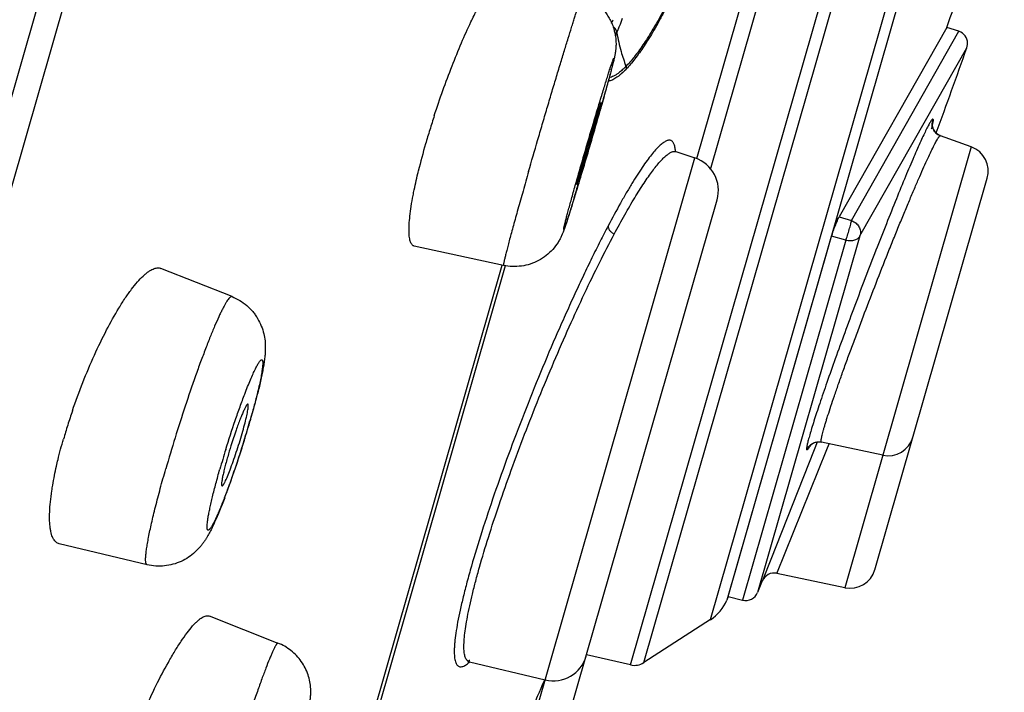
# Model space of a CAD drawing. Units: millimetres. Extents: x 307 to 1203, y -626 to 594.
# Drawn here: x 1166 to 1178, y 514 to 522 of the extents above; entities that cross this region are included whole.
import ezdxf

# ---------------------------------------------------------------- set-up
doc = ezdxf.new("R2010")
doc.units = ezdxf.units.MM
doc.header["$LTSCALE"] = 19.36
for name, color, linetype in [('MSBR-61', 7, 'CONTINUOUS'), ('MSBR-62', 7, 'CONTINUOUS'), ('MSBR-69', 7, 'CONTINUOUS')]:
    doc.layers.add(name, color=color, linetype=linetype)

msp = doc.modelspace()

# ---------------------------------------------------------------- linework, layer by layer
at = {"layer": 'MSBR-61', "color": 7, "linetype": 'Continuous'}
for p, q in [((1154.164, 479.243), (1184.823, 586.164)), ((1185.039, 585.875), (1154.501, 479.375)), ((1170.23, 513.37), (1171.939, 519.332)), ((1170.231, 513.369), (1171.941, 519.332))]:
    msp.add_line(p, q, dxfattribs=at)
at = {"layer": 'MSBR-62', "color": 7, "linetype": 'Continuous'}
for p, q in [((1171.954, 519.328), (1170.915, 519.553)), ((1168.791, 518.964), (1167.963, 519.293)), ((1167.802, 515.837), (1166.778, 516.081)), ((1168.524, 515.239), (1169.326, 514.923))]:
    msp.add_line(p, q, dxfattribs=at)
for centre, radius, start, end in [((1180.968, 517.887), 10.324, 162.013, 162.9793), ((1180.195, 518.121), 9.517, 162.9691, 163.9951), ((1200.066, 512.814), 28.262, 163.3513, 163.7429), ((1178.71, 518.538), 7.975, 163.9301, 166.2895), ((1200.866, 512.576), 29.096, 163.7344, 163.9931), ((1135.177, 531.644), 39.329, 342.9469, 343.2222), ((1160.628, 519.962), 8.725, 344.5441, 345.8167), ((1173.772, 515.297), 7.228, 161.1643, 162.5433), ((1158.804, 520.458), 10.615, 343.994, 344.5859), ((1156.999, 520.972), 12.489, 343.3819, 343.9358), ((1157.648, 520.789), 11.817, 343.3741, 343.9966), ((1173.231, 515.465), 6.662, 162.5287, 163.993), ((1174.188, 515.54), 5.665, 160.7614, 162.7156), ((1156.659, 521.073), 12.844, 342.8503, 343.3853), ((1156.629, 521.092), 12.88, 342.8226, 343.3813), ((1156.354, 521.176), 13.167, 342.2986, 342.8256), ((1180.829, 513.442), 12.675, 162.8453, 163.9331), ((1174.339, 515.488), 5.825, 162.6734, 163.9658), ((1156.55, 521.113), 12.962, 341.7894, 342.2979), ((1157.575, 520.774), 11.882, 340.3315, 341.7996), ((1160.187, 519.847), 9.11, 339.2387, 340.2939)]:
    msp.add_arc(centre, radius, start, end, dxfattribs=at)
for points, knots in [([(1171.575, 522.168), (1171.599, 522.217), (1171.645, 522.311), (1171.714, 522.441), (1171.78, 522.553), (1171.833, 522.633), (1171.873, 522.686), (1171.9, 522.719), (1171.926, 522.745), (1171.95, 522.766), (1171.972, 522.782), (1171.993, 522.791), (1172.012, 522.795), (1172.024, 522.793), (1172.029, 522.791)], [0, 0, 0, 0, 0.206663, 0.392866, 0.556198, 0.694756, 0.75437, 0.807388, 0.853771, 0.893636, 0.927303, 0.955371, 0.978958, 1, 1, 1, 1]), ([(1172.248, 520.423), (1172.282, 520.544), (1172.335, 520.727), (1172.407, 520.972), (1172.461, 521.155), (1172.514, 521.335), (1172.566, 521.509), (1172.616, 521.675), (1172.663, 521.83), (1172.707, 521.972), (1172.741, 522.081), (1172.766, 522.161), (1172.783, 522.214), (1172.799, 522.263), (1172.813, 522.307), (1172.826, 522.346), (1172.837, 522.38), (1172.847, 522.409), (1172.856, 522.433), (1172.862, 522.45), (1172.866, 522.46), (1172.869, 522.466), (1172.871, 522.471), (1172.873, 522.473), (1172.874, 522.475), (1172.874, 522.476), (1172.875, 522.476), (1172.875, 522.476)], [0, 0, 0, 0, 0.176075, 0.266112, 0.355645, 0.44348, 0.528434, 0.609357, 0.685114, 0.754613, 0.816929, 0.845118, 0.871183, 0.895037, 0.916609, 0.935829, 0.952626, 0.966928, 0.978685, 0.987871, 0.991495, 0.99447, 0.996795, 0.998472, 0.999072, 0.999516, 1, 1, 1, 1]), ([(1172.875, 522.476), (1172.914, 522.462), (1172.989, 522.425), (1173.087, 522.348), (1173.154, 522.268), (1173.196, 522.197), (1173.223, 522.141), (1173.243, 522.083), (1173.257, 522.023), (1173.264, 521.972), (1173.266, 521.932), (1173.266, 521.894), (1173.264, 521.852), (1173.259, 521.815), (1173.255, 521.792), (1173.252, 521.778), (1173.25, 521.765), (1173.246, 521.75), (1173.242, 521.73), (1173.234, 521.696), (1173.221, 521.648), (1173.205, 521.584), (1173.185, 521.51), (1173.162, 521.426), (1173.126, 521.298), (1173.098, 521.197), (1173.078, 521.128)], [0, 0, 0, 0, 0.080583, 0.161176, 0.241706, 0.281983, 0.32222, 0.36239, 0.402422, 0.44211, 0.461759, 0.481073, 0.516312, 0.543157, 0.553505, 0.562536, 0.570802, 0.578724, 0.594229, 0.610296, 0.64672, 0.689766, 0.739734, 0.796382, 0.859135, 1, 1, 1, 1]), ([(1171.148, 521.075), (1171.18, 521.173), (1171.246, 521.367), (1171.352, 521.65), (1171.461, 521.917), (1171.537, 522.087), (1171.575, 522.168)], [0, 0, 0, 0, 0.263434, 0.523181, 0.771236, 1, 1, 1, 1]), ([(1172.843, 520.441), (1172.861, 520.505), (1172.899, 520.635), (1172.955, 520.828), (1173.003, 520.989), (1173.04, 521.113), (1173.067, 521.202), (1173.092, 521.287), (1173.117, 521.366), (1173.139, 521.44), (1173.16, 521.507), (1173.179, 521.566), (1173.195, 521.618), (1173.209, 521.661), (1173.22, 521.691), (1173.227, 521.711), (1173.231, 521.723), (1173.234, 521.731), (1173.236, 521.736), (1173.238, 521.739), (1173.239, 521.741), (1173.24, 521.743), (1173.24, 521.744), (1173.241, 521.745), (1173.241, 521.745), (1173.241, 521.745), (1173.242, 521.745), (1173.242, 521.745), (1173.242, 521.744), (1173.242, 521.742), (1173.242, 521.739), (1173.241, 521.737), (1173.241, 521.733), (1173.24, 521.729), (1173.239, 521.724), (1173.237, 521.717), (1173.235, 521.706), (1173.232, 521.691), (1173.227, 521.674), (1173.223, 521.655), (1173.215, 521.625), (1173.204, 521.582), (1173.189, 521.525), (1173.171, 521.461), (1173.151, 521.389), (1173.129, 521.311), (1173.106, 521.228), (1173.081, 521.14), (1173.064, 521.081), (1173.055, 521.05)], [0, 0, 0, 0, 0.095657, 0.193627, 0.290057, 0.336538, 0.381257, 0.423798, 0.463758, 0.500734, 0.534367, 0.564358, 0.590412, 0.61225, 0.629684, 0.636704, 0.642569, 0.647262, 0.649164, 0.650768, 0.652073, 0.653084, 0.653803, 0.654056, 0.654244, 0.654374, 0.654477, 0.654769, 0.655317, 0.656151, 0.657277, 0.658699, 0.660416, 0.66243, 0.664741, 0.667348, 0.673445, 0.680699, 0.689087, 0.698588, 0.709177, 0.733533, 0.761944, 0.794141, 0.829844, 0.868763, 0.910464, 0.954394, 1, 1, 1, 1]), ([(1173.09, 521.226), (1173.089, 521.226), (1173.089, 521.225), (1173.088, 521.224), (1173.088, 521.223), (1173.087, 521.22), (1173.085, 521.217), (1173.083, 521.212), (1173.08, 521.204), (1173.076, 521.191), (1173.071, 521.177), (1173.066, 521.159), (1173.059, 521.14), (1173.052, 521.118), (1173.042, 521.084), (1173.027, 521.037), (1173.009, 520.976), (1172.996, 520.933), (1172.989, 520.911)], [0, 0, 0, 0, 0.001368, 0.004699, 0.01018, 0.017833, 0.027658, 0.039652, 0.070112, 0.109112, 0.156379, 0.211585, 0.274401, 0.344498, 0.421526, 0.594383, 0.788681, 1, 1, 1, 1]), ([(1173, 520.892), (1173.01, 520.925), (1173.027, 520.987), (1173.051, 521.073), (1173.07, 521.141), (1173.08, 521.181), (1173.084, 521.197)], [0, 0, 0, 0, 0.327266, 0.613292, 0.841276, 1, 1, 1, 1]), ([(1173.084, 521.197), (1173.085, 521.2), (1173.086, 521.206), (1173.088, 521.214), (1173.089, 521.219), (1173.09, 521.223), (1173.09, 521.224)], [0, 0, 0, 0, 0.361418, 0.649424, 0.862675, 1, 1, 1, 1]), ([(1173.09, 521.224), (1173.09, 521.224), (1173.09, 521.225), (1173.09, 521.226), (1173.09, 521.226)], [0, 0, 0, 0, 0.69823, 1, 1, 1, 1]), ([(1173.055, 521.05), (1173.037, 520.986), (1173, 520.857), (1172.943, 520.664), (1172.896, 520.503), (1172.858, 520.378), (1172.832, 520.289), (1172.806, 520.205), (1172.782, 520.125), (1172.759, 520.052), (1172.738, 519.985), (1172.72, 519.926), (1172.703, 519.874), (1172.689, 519.831), (1172.679, 519.8), (1172.672, 519.781), (1172.667, 519.769), (1172.664, 519.761), (1172.662, 519.756), (1172.661, 519.753), (1172.66, 519.75), (1172.659, 519.748), (1172.658, 519.747), (1172.657, 519.747), (1172.657, 519.746), (1172.657, 519.746), (1172.656, 519.746), (1172.656, 519.747), (1172.656, 519.748), (1172.656, 519.75), (1172.657, 519.752), (1172.657, 519.755), (1172.658, 519.759), (1172.658, 519.763), (1172.659, 519.767), (1172.661, 519.775), (1172.663, 519.786), (1172.667, 519.8), (1172.671, 519.817), (1172.676, 519.837), (1172.683, 519.867), (1172.695, 519.909), (1172.71, 519.966), (1172.727, 520.031), (1172.747, 520.102), (1172.769, 520.18), (1172.792, 520.263), (1172.817, 520.351), (1172.834, 520.411), (1172.843, 520.441)], [0, 0, 0, 0, 0.095657, 0.193627, 0.290057, 0.336538, 0.381257, 0.423798, 0.463758, 0.500734, 0.534367, 0.564358, 0.590412, 0.61225, 0.629684, 0.636704, 0.642569, 0.647262, 0.649164, 0.650768, 0.652073, 0.653084, 0.653803, 0.654056, 0.654244, 0.654374, 0.654477, 0.654769, 0.655317, 0.656151, 0.657277, 0.658699, 0.660416, 0.66243, 0.664741, 0.667348, 0.673445, 0.680699, 0.689087, 0.698588, 0.709177, 0.733533, 0.761944, 0.794141, 0.829844, 0.868763, 0.910464, 0.954394, 1, 1, 1, 1]), ([(1172.809, 520.266), (1172.809, 520.266), (1172.809, 520.266), (1172.81, 520.267), (1172.81, 520.268), (1172.811, 520.27), (1172.813, 520.274), (1172.815, 520.279), (1172.817, 520.286), (1172.82, 520.295), (1172.824, 520.306), (1172.828, 520.318), (1172.832, 520.331), (1172.839, 520.352), (1172.848, 520.381), (1172.86, 520.42), (1172.874, 520.463), (1172.888, 520.51), (1172.903, 520.561), (1172.919, 520.614), (1172.941, 520.688), (1172.968, 520.78), (1172.99, 520.855), (1173, 520.892)], [0, 0, 0, 0, 0.000515, 0.001596, 0.003309, 0.005666, 0.01232, 0.021556, 0.03336, 0.047713, 0.064559, 0.083823, 0.105431, 0.129307, 0.183562, 0.245911, 0.315418, 0.391087, 0.471916, 0.556806, 0.644611, 0.824232, 1, 1, 1, 1]), ([(1172.898, 520.6), (1172.892, 520.577), (1172.879, 520.532), (1172.861, 520.468), (1172.847, 520.419), (1172.837, 520.383), (1172.831, 520.36), (1172.825, 520.339), (1172.821, 520.32), (1172.817, 520.304), (1172.813, 520.291), (1172.811, 520.282), (1172.81, 520.276), (1172.809, 520.272), (1172.809, 520.27), (1172.809, 520.268), (1172.808, 520.267), (1172.809, 520.266), (1172.809, 520.266)], [0, 0, 0, 0, 0.209117, 0.403064, 0.576007, 0.653094, 0.723369, 0.786431, 0.841879, 0.889346, 0.9286, 0.959442, 0.971649, 0.981682, 0.989521, 0.995151, 0.998583, 1, 1, 1, 1]), ([(1170.901, 520.144), (1170.905, 520.166), (1170.924, 520.261), (1170.946, 520.356), (1170.963, 520.428)], [0, 0, 0, 0, 0.235285, 1, 1, 1, 1]), ([(1172.248, 520.423), (1172.226, 520.347), (1172.184, 520.2), (1172.133, 520.021), (1172.096, 519.887), (1172.071, 519.796), (1172.048, 519.712), (1172.027, 519.635), (1172.009, 519.566), (1171.993, 519.506), (1171.982, 519.46), (1171.974, 519.428), (1171.969, 519.408), (1171.964, 519.39), (1171.961, 519.374), (1171.958, 519.36), (1171.956, 519.349), (1171.954, 519.341), (1171.953, 519.334), (1171.953, 519.33), (1171.954, 519.329), (1171.954, 519.328), (1171.954, 519.328)], [0, 0, 0, 0, 0.209505, 0.403406, 0.49268, 0.576092, 0.653174, 0.723461, 0.786511, 0.841973, 0.88952, 0.910224, 0.928826, 0.945292, 0.959605, 0.971753, 0.981724, 0.98951, 0.995107, 0.998532, 0.999468, 1, 1, 1, 1]), ([(1170.915, 519.553), (1170.911, 519.554), (1170.901, 519.557), (1170.889, 519.568), (1170.879, 519.583), (1170.87, 519.602), (1170.864, 519.625), (1170.859, 519.653), (1170.855, 519.684), (1170.853, 519.735), (1170.855, 519.808), (1170.864, 519.908), (1170.879, 520.021), (1170.893, 520.101), (1170.901, 520.144)], [0, 0, 0, 0, 0.023416, 0.048394, 0.076941, 0.110397, 0.149579, 0.194975, 0.246863, 0.305325, 0.441835, 0.603943, 0.790573, 1, 1, 1, 1]), ([(1172.777, 520.111), (1172.763, 520.062), (1172.735, 519.974), (1172.698, 519.857), (1172.666, 519.759), (1172.639, 519.688), (1172.613, 519.635), (1172.582, 519.58), (1172.53, 519.512), (1172.454, 519.44), (1172.365, 519.383), (1172.268, 519.341), (1172.165, 519.317), (1172.059, 519.312), (1171.989, 519.321), (1171.954, 519.328)], [0, 0, 0, 0, 0.119009, 0.214849, 0.28779, 0.360474, 0.390787, 0.427526, 0.507425, 0.589057, 0.671061, 0.753231, 0.835425, 0.917693, 1, 1, 1, 1]), ([(1167.473, 518.831), (1167.497, 518.871), (1167.544, 518.945), (1167.616, 519.046), (1167.685, 519.132), (1167.741, 519.192), (1167.784, 519.23), (1167.814, 519.253), (1167.843, 519.272), (1167.87, 519.286), (1167.895, 519.295), (1167.92, 519.299), (1167.942, 519.299), (1167.957, 519.295), (1167.963, 519.292)], [0, 0, 0, 0, 0.196278, 0.373108, 0.52894, 0.662923, 0.721628, 0.774827, 0.822676, 0.865492, 0.903759, 0.938192, 0.969818, 1, 1, 1, 1]), ([(1168.791, 518.964), (1168.79, 518.964), (1168.787, 518.965), (1168.782, 518.964), (1168.777, 518.962), (1168.77, 518.957), (1168.759, 518.947), (1168.746, 518.931), (1168.731, 518.909), (1168.715, 518.882), (1168.697, 518.85), (1168.678, 518.813), (1168.657, 518.772), (1168.627, 518.706), (1168.586, 518.614), (1168.535, 518.49), (1168.481, 518.351), (1168.423, 518.199), (1168.343, 517.977), (1168.243, 517.682), (1168.127, 517.321), (1168.054, 517.076), (1168.019, 516.954)], [0, 0, 0, 0, 0.001864, 0.003909, 0.006308, 0.009168, 0.016487, 0.026124, 0.038165, 0.052639, 0.069526, 0.088775, 0.110327, 0.13412, 0.188149, 0.250142, 0.31924, 0.394536, 0.474956, 0.646645, 0.82506, 1, 1, 1, 1]), ([(1168.791, 518.964), (1168.822, 518.951), (1168.882, 518.922), (1168.964, 518.863), (1169.022, 518.803), (1169.063, 518.751), (1169.099, 518.695), (1169.134, 518.623), (1169.163, 518.534), (1169.177, 518.45), (1169.18, 518.373), (1169.178, 518.304), (1169.173, 518.251), (1169.167, 518.21), (1169.161, 518.169), (1169.152, 518.116), (1169.139, 518.049), (1169.118, 517.951), (1169.1, 517.876), (1169.086, 517.824)], [0, 0, 0, 0, 0.07661, 0.153134, 0.229444, 0.267491, 0.305414, 0.380157, 0.451557, 0.517349, 0.576465, 0.628054, 0.675085, 0.698267, 0.721843, 0.770726, 0.822555, 0.877982, 1, 1, 1, 1]), ([(1166.931, 517.631), (1166.969, 517.742), (1167.049, 517.962), (1167.182, 518.277), (1167.322, 518.567), (1167.422, 518.748), (1167.473, 518.831)], [0, 0, 0, 0, 0.268021, 0.53076, 0.777953, 1, 1, 1, 1]), ([(1168.939, 517.827), (1168.95, 517.856), (1168.972, 517.912), (1169.004, 517.991), (1169.034, 518.06), (1169.057, 518.11), (1169.075, 518.144), (1169.086, 518.165), (1169.097, 518.184), (1169.107, 518.199), (1169.115, 518.21), (1169.123, 518.219), (1169.129, 518.224), (1169.134, 518.226), (1169.137, 518.226), (1169.139, 518.226), (1169.142, 518.225), (1169.144, 518.222), (1169.146, 518.218), (1169.148, 518.21), (1169.149, 518.199), (1169.15, 518.184), (1169.149, 518.166), (1169.147, 518.144), (1169.144, 518.12), (1169.14, 518.093), (1169.133, 518.051), (1169.122, 517.991), (1169.105, 517.912), (1169.091, 517.857), (1169.084, 517.827)], [0, 0, 0, 0, 0.110149, 0.209472, 0.296749, 0.370841, 0.402613, 0.430758, 0.455225, 0.475976, 0.493, 0.506339, 0.516192, 0.519998, 0.523245, 0.526189, 0.529161, 0.532485, 0.5364, 0.546507, 0.560115, 0.577437, 0.598509, 0.623297, 0.651746, 0.683787, 0.719342, 0.800597, 0.894511, 1, 1, 1, 1]), ([(1168.718, 517.18), (1168.753, 517.294), (1168.807, 517.461), (1168.883, 517.676), (1168.92, 517.778), (1168.939, 517.827)], [0, 0, 0, 0, 0.523891, 0.771623, 1, 1, 1, 1]), ([(1169.084, 517.827), (1169.072, 517.777), (1169.045, 517.674), (1169.016, 517.57), (1169.001, 517.516)], [0, 0, 0, 0, 0.478086, 1, 1, 1, 1]), ([(1168.976, 517.71), (1168.974, 517.711), (1168.969, 517.708), (1168.966, 517.704), (1168.962, 517.699), (1168.957, 517.692), (1168.95, 517.68), (1168.943, 517.666), (1168.935, 517.65), (1168.926, 517.631), (1168.916, 517.609), (1168.903, 517.577), (1168.884, 517.531), (1168.862, 517.471), (1168.847, 517.428), (1168.839, 517.406)], [0, 0, 0, 0, 0.024486, 0.034941, 0.047359, 0.078244, 0.117299, 0.164381, 0.219222, 0.281531, 0.351001, 0.427304, 0.598475, 0.790834, 1, 1, 1, 1]), ([(1168.909, 517.369), (1168.919, 517.402), (1168.936, 517.465), (1168.958, 517.551), (1168.971, 517.613), (1168.978, 517.654), (1168.98, 517.671), (1168.98, 517.678)], [0, 0, 0, 0, 0.326327, 0.611797, 0.839906, 0.929013, 1, 1, 1, 1]), ([(1168.978, 517.707), (1168.978, 517.707), (1168.978, 517.708), (1168.977, 517.709), (1168.976, 517.71)], [0, 0, 0, 0, 0.287862, 1, 1, 1, 1]), ([(1168.98, 517.678), (1168.981, 517.684), (1168.981, 517.692), (1168.98, 517.702), (1168.979, 517.706), (1168.978, 517.707)], [0, 0, 0, 0, 0.628052, 0.84477, 1, 1, 1, 1]), ([(1166.746, 516.985), (1166.751, 517.011), (1166.776, 517.117), (1166.804, 517.223), (1166.827, 517.302)], [0, 0, 0, 0, 0.241614, 1, 1, 1, 1]), ([(1168.932, 517.286), (1168.913, 517.225), (1168.876, 517.106), (1168.817, 516.933), (1168.768, 516.793), (1168.73, 516.688), (1168.702, 516.615), (1168.675, 516.547), (1168.65, 516.485), (1168.626, 516.429), (1168.604, 516.38), (1168.584, 516.338), (1168.567, 516.307), (1168.556, 516.287), (1168.548, 516.274), (1168.54, 516.263), (1168.534, 516.255), (1168.528, 516.248), (1168.522, 516.243), (1168.517, 516.24), (1168.512, 516.239), (1168.508, 516.241), (1168.505, 516.245), (1168.503, 516.251), (1168.501, 516.259), (1168.501, 516.268), (1168.5, 516.28), (1168.501, 516.293), (1168.502, 516.315), (1168.506, 516.347), (1168.513, 516.391), (1168.522, 516.442), (1168.534, 516.499), (1168.548, 516.563), (1168.564, 516.632), (1168.583, 516.706), (1168.611, 516.813), (1168.633, 516.894), (1168.649, 516.95)], [0, 0, 0, 0, 0.101221, 0.200546, 0.294746, 0.338962, 0.380783, 0.419855, 0.455851, 0.488503, 0.517561, 0.542779, 0.56396, 0.573004, 0.581004, 0.587954, 0.593856, 0.598722, 0.60259, 0.605563, 0.607873, 0.60998, 0.612461, 0.615694, 0.619859, 0.625037, 0.631264, 0.638548, 0.646883, 0.666659, 0.690479, 0.718201, 0.749619, 0.784498, 0.822596, 0.863647, 0.907222, 1, 1, 1, 1]), ([(1168.675, 516.756), (1168.677, 516.756), (1168.68, 516.758), (1168.684, 516.762), (1168.689, 516.768), (1168.693, 516.774), (1168.698, 516.783), (1168.704, 516.793), (1168.712, 516.809), (1168.723, 516.833), (1168.744, 516.879), (1168.771, 516.949), (1168.806, 517.044), (1168.842, 517.149), (1168.877, 517.258), (1168.899, 517.332), (1168.909, 517.369)], [0, 0, 0, 0, 0.009431, 0.017164, 0.027209, 0.03964, 0.05448, 0.0717, 0.091241, 0.137035, 0.191326, 0.322569, 0.477758, 0.648672, 0.826264, 1, 1, 1, 1]), ([(1168.741, 517.097), (1168.734, 517.074), (1168.721, 517.029), (1168.705, 516.964), (1168.691, 516.906), (1168.681, 516.863), (1168.676, 516.833), (1168.673, 516.814), (1168.67, 516.797), (1168.669, 516.783), (1168.669, 516.773), (1168.67, 516.765), (1168.671, 516.761), (1168.672, 516.758), (1168.673, 516.757), (1168.674, 516.756), (1168.675, 516.756)], [0, 0, 0, 0, 0.206969, 0.398911, 0.570059, 0.715945, 0.778431, 0.83344, 0.88065, 0.919892, 0.951073, 0.974224, 0.982904, 0.989817, 0.995294, 1, 1, 1, 1]), ([(1166.691, 516.698), (1166.695, 516.721), (1166.71, 516.817), (1166.729, 516.912), (1166.746, 516.985)], [0, 0, 0, 0, 0.235796, 1, 1, 1, 1]), ([(1167.802, 515.837), (1167.8, 515.837), (1167.797, 515.839), (1167.792, 515.844), (1167.789, 515.852), (1167.787, 515.862), (1167.785, 515.874), (1167.784, 515.888), (1167.784, 515.905), (1167.785, 515.932), (1167.789, 515.972), (1167.796, 516.026), (1167.806, 516.088), (1167.819, 516.159), (1167.835, 516.237), (1167.854, 516.323), (1167.875, 516.415), (1167.909, 516.55), (1167.956, 516.731), (1167.997, 516.878), (1168.019, 516.954)], [0, 0, 0, 0, 0.004719, 0.010252, 0.017223, 0.025945, 0.036566, 0.049164, 0.063778, 0.080427, 0.119824, 0.167191, 0.222264, 0.284753, 0.354335, 0.430592, 0.513074, 0.601328, 0.792967, 1, 1, 1, 1]), ([(1166.778, 516.081), (1166.771, 516.083), (1166.758, 516.088), (1166.74, 516.1), (1166.724, 516.116), (1166.71, 516.137), (1166.698, 516.162), (1166.687, 516.191), (1166.679, 516.225), (1166.67, 516.278), (1166.664, 516.354), (1166.665, 516.457), (1166.674, 516.573), (1166.685, 516.655), (1166.691, 516.698)], [0, 0, 0, 0, 0.031313, 0.063413, 0.097769, 0.13557, 0.177691, 0.224754, 0.277179, 0.335182, 0.468183, 0.623861, 0.801585, 1, 1, 1, 1]), ([(1168.706, 516.617), (1168.687, 516.566), (1168.649, 516.47), (1168.6, 516.356), (1168.562, 516.273), (1168.538, 516.226), (1168.518, 516.189), (1168.502, 516.162), (1168.485, 516.134), (1168.466, 516.105), (1168.444, 516.075), (1168.41, 516.032), (1168.358, 515.979), (1168.284, 515.921), (1168.169, 515.857), (1168.005, 515.812), (1167.868, 515.821), (1167.802, 515.837)], [0, 0, 0, 0, 0.123749, 0.232508, 0.28181, 0.328958, 0.352445, 0.376293, 0.400905, 0.426789, 0.454488, 0.484455, 0.550223, 0.621579, 0.695942, 0.847182, 1, 1, 1, 1]), ([(1168.049, 514.698), (1168.073, 514.742), (1168.122, 514.825), (1168.195, 514.94), (1168.263, 515.038), (1168.319, 515.108), (1168.361, 515.154), (1168.39, 515.181), (1168.416, 515.204), (1168.442, 515.221), (1168.465, 515.234), (1168.487, 515.241), (1168.507, 515.243), (1168.52, 515.24), (1168.526, 515.238)], [0, 0, 0, 0, 0.203057, 0.385873, 0.546581, 0.68357, 0.742842, 0.795924, 0.842873, 0.883846, 0.919163, 0.94945, 0.975827, 1, 1, 1, 1]), ([(1169.326, 514.923), (1169.325, 514.924), (1169.323, 514.924), (1169.32, 514.922), (1169.316, 514.919), (1169.312, 514.914), (1169.308, 514.907), (1169.303, 514.9), (1169.297, 514.89), (1169.289, 514.874), (1169.277, 514.851), (1169.262, 514.818), (1169.246, 514.779), (1169.219, 514.717), (1169.183, 514.624), (1169.136, 514.498), (1169.084, 514.354), (1169.028, 514.193), (1168.969, 514.018), (1168.908, 513.833), (1168.845, 513.64), (1168.761, 513.377), (1168.661, 513.052), (1168.585, 512.793), (1168.548, 512.667)], [0, 0, 0, 0, 0.001058, 0.002469, 0.004427, 0.007004, 0.010233, 0.014128, 0.018692, 0.023925, 0.036378, 0.05145, 0.069095, 0.089262, 0.136817, 0.193313, 0.257882, 0.329454, 0.406872, 0.48889, 0.574135, 0.661226, 0.835439, 1, 1, 1, 1]), ([(1169.642, 513.965), (1169.651, 514.002), (1169.668, 514.07), (1169.686, 514.153), (1169.696, 514.208), (1169.701, 514.239), (1169.705, 514.274), (1169.709, 514.325), (1169.709, 514.394), (1169.7, 514.472), (1169.679, 514.554), (1169.645, 514.634), (1169.6, 514.709), (1169.545, 514.778), (1169.479, 514.837), (1169.406, 514.887), (1169.353, 514.913), (1169.326, 514.923)], [0, 0, 0, 0, 0.100368, 0.186993, 0.227847, 0.248893, 0.271025, 0.321714, 0.384244, 0.455691, 0.531498, 0.6086, 0.686442, 0.764683, 0.843052, 0.921493, 1, 1, 1, 1]), ([(1167.506, 513.475), (1167.545, 513.586), (1167.628, 513.806), (1167.762, 514.124), (1167.901, 514.422), (1167.999, 514.61), (1168.049, 514.698)], [0, 0, 0, 0, 0.263902, 0.525499, 0.774227, 1, 1, 1, 1])]:
    msp.add_open_spline(points, degree=3, knots=knots, dxfattribs=at)
at = {"layer": 'MSBR-69', "color": 7, "linetype": 'Continuous'}
for p, q in [((1173.436, 514.669), (1182.379, 545.856)), ((1173.59, 514.695), (1182.495, 545.753)), ((1174.366, 515.196), (1182.888, 544.917)), ((1182.929, 544.622), (1174.557, 515.424)), ((1174.367, 520.446), (1176.384, 527.481)), ((1174.208, 520.575), (1176.183, 527.463)), ((1177.121, 522.103), (1175.867, 519.894)), ((1177.26, 522.059), (1177.121, 522.104)), ((1176.011, 519.852), (1177.26, 522.06)), ((1176.874, 521.019), (1177.355, 521.867)), ((1176.109, 519.672), (1176.874, 521.019)), ((1176.951, 520.974), (1176.951, 520.973)), ((1177.046, 520.84), (1177.044, 520.841)), ((1177.406, 520.709), (1177.046, 520.84)), ((1177.406, 520.709), (1175.932, 515.568)), ((1173.963, 520.656), (1173.965, 520.655)), ((1173.964, 520.656), (1174.186, 520.582)), ((1170.46, 507.589), (1174.186, 520.582)), ((1176.283, 515.779), (1177.592, 520.345)), ((1170.938, 507.868), (1174.443, 520.092)), ((1175.867, 519.895), (1176.011, 519.852)), ((1174.574, 515.466), (1175.779, 519.67)), ((1176.109, 519.672), (1174.916, 515.513)), ((1175.944, 519.621), (1175.779, 519.67)), ((1175.944, 519.621), (1174.741, 515.425)), ((1171.975, 519.322), (1170.265, 513.36)), ((1175.61, 517.268), (1175.574, 517.176)), ((1175.653, 517.269), (1175.66, 517.267)), ((1176.376, 517.115), (1175.66, 517.267)), ((1175.574, 517.176), (1175.07, 515.897)), ((1175.141, 515.736), (1175.723, 517.182)), ((1175.723, 517.182), (1175.75, 517.248)), ((1175.07, 515.897), (1174.974, 515.654)), ((1174.974, 515.654), (1174.971, 515.647)), ((1175.932, 515.568), (1175.141, 515.736)), ((1174.971, 515.647), (1174.916, 515.513)), ((1174.574, 515.466), (1174.557, 515.424)), ((1174.574, 515.466), (1174.741, 515.425)), ((1174.366, 515.196), (1173.59, 514.695)), ((1173.436, 514.669), (1172.922, 514.787)), ((1171.557, 514.706), (1171.557, 514.706)), ((1171.559, 514.705), (1172.44, 514.493))]:
    msp.add_line(p, q, dxfattribs=at)
for points in [[(1177.355, 521.867), (1177.36, 521.885), (1177.363, 521.904), (1177.363, 521.925), (1177.361, 521.945), (1177.355, 521.966), (1177.347, 521.985), (1177.335, 522.005), (1177.321, 522.021), (1177.305, 522.036), (1177.286, 522.048), (1177.267, 522.057), (1177.26, 522.06)], [(1177.044, 520.841), (1177.023, 520.851), (1177, 520.867), (1176.981, 520.887), (1176.969, 520.906), (1176.96, 520.923), (1176.955, 520.939), (1176.952, 520.953), (1176.951, 520.963), (1176.951, 520.968), (1176.951, 520.972), (1176.951, 520.974)], [(1173.963, 520.656), (1173.96, 520.657), (1173.95, 520.663)], [(1175.527, 517.227), (1175.526, 517.225), (1175.525, 517.223), (1175.525, 517.223), (1175.525, 517.224), (1175.527, 517.226), (1175.532, 517.231), (1175.54, 517.238), (1175.55, 517.246), (1175.564, 517.254), (1175.581, 517.262), (1175.603, 517.268)], [(1175.603, 517.268), (1175.627, 517.27), (1175.653, 517.269)], [(1171.562, 514.72), (1171.559, 514.718), (1171.543, 514.708), (1171.54, 514.706), (1171.551, 514.707), (1171.557, 514.706)]]:
    msp.add_lwpolyline(points, dxfattribs=at)
for centre, radius, start, end in [((1051.353, 566.551), 133.391, 340.53555, 340.96089), ((1171.899, 522.718), 1.432, 336.7733, 338.5112), ((1172.683, 522.282), 0.639, 334.3111, 335.3604), ((1172.363, 522.453), 1, 334.1216, 335.7863), ((1175.401, 522.408), 2.156, 189.7694, 195.7496), ((1051.642, 566.469), 133.391, 340.01242, 340.46487), ((1175.506, 522.439), 2.266, 195.769, 200.3882), ((1171.877, 523.013), 2.055, 316.9507, 317.7993), ((1177.098, 520.981), 0.15, 160.0491, 249.241), ((1177.304, 520.427), 0.3, 344, 70), ((1174.059, 520.202), 0.4, 343.9995, 71.5), ((1176.438, 517.408), 0.3, 258.0003, 344), ((1175.995, 515.862), 0.3, 258, 344), ((1175.11, 515.59), 0.15, 77.9819, 157.666), ((1174.095, 515.616), 0.5, 302.8072, 337.4627), ((1174.777, 515.57), 0.15, 256, 337.542), ((1172.534, 514.882), 0.4, 256.5, 344.0005), ((1173.481, 514.863), 0.2, 257, 302.8071), ((1049.81, 566.994), 133.391, 336.46157, 336.82327)]:
    msp.add_arc(centre, radius, start, end, dxfattribs=at)
for points, knots in [([(1174.366, 524.634), (1174.372, 524.637), (1174.383, 524.641), (1174.404, 524.646), (1174.425, 524.647), (1174.444, 524.643), (1174.457, 524.637), (1174.469, 524.628), (1174.48, 524.617), (1174.49, 524.603), (1174.503, 524.58), (1174.515, 524.542), (1174.523, 524.486), (1174.526, 524.418), (1174.523, 524.335), (1174.512, 524.238), (1174.495, 524.126), (1174.469, 524), (1174.435, 523.861), (1174.395, 523.712), (1174.347, 523.556), (1174.277, 523.342), (1174.181, 523.081), (1174.057, 522.786), (1173.951, 522.557), (1173.867, 522.39), (1173.79, 522.243), (1173.712, 522.107), (1173.635, 521.983), (1173.581, 521.901), (1173.529, 521.826), (1173.479, 521.76), (1173.431, 521.701), (1173.398, 521.666), (1173.382, 521.649)], [0, 0, 0, 0, 0.005407, 0.010409, 0.019416, 0.023637, 0.027831, 0.032153, 0.036755, 0.04178, 0.047348, 0.060502, 0.076932, 0.097181, 0.121648, 0.150646, 0.18431, 0.222629, 0.26531, 0.311576, 0.360525, 0.411001, 0.512111, 0.608236, 0.696194, 0.736777, 0.775051, 0.844713, 0.876143, 0.905331, 0.932291, 0.957041, 0.979601, 1, 1, 1, 1]), ([(1174.346, 524.648), (1174.358, 524.656), (1174.376, 524.665), (1174.401, 524.673), (1174.422, 524.678), (1174.443, 524.679), (1174.462, 524.674), (1174.476, 524.667), (1174.488, 524.658), (1174.499, 524.646), (1174.509, 524.631), (1174.517, 524.612), (1174.525, 524.591), (1174.531, 524.567), (1174.535, 524.539), (1174.54, 524.495), (1174.541, 524.431), (1174.536, 524.342), (1174.524, 524.238), (1174.504, 524.119), (1174.476, 523.985), (1174.44, 523.838), (1174.395, 523.68), (1174.327, 523.459), (1174.23, 523.185), (1174.104, 522.87), (1173.976, 522.582), (1173.868, 522.362), (1173.783, 522.204), (1173.724, 522.098), (1173.674, 522.014), (1173.635, 521.952), (1173.599, 521.895), (1173.554, 521.829), (1173.501, 521.755), (1173.45, 521.69), (1173.416, 521.651), (1173.4, 521.633)], [0, 0, 0, 0, 0.012095, 0.017439, 0.022379, 0.031279, 0.035473, 0.039676, 0.044051, 0.048757, 0.05394, 0.059721, 0.0662, 0.073467, 0.0816, 0.090672, 0.111873, 0.137476, 0.167765, 0.202884, 0.242754, 0.286969, 0.334859, 0.385253, 0.488352, 0.588098, 0.680125, 0.762881, 0.80072, 0.836193, 0.869285, 0.884935, 0.9, 0.928434, 0.954664, 0.9785, 1, 1, 1, 1]), ([(1173.276, 522.042), (1173.281, 522.054), (1173.293, 522.079), (1173.315, 522.136), (1173.331, 522.18), (1173.341, 522.211)], [0, 0, 0, 0, 0.217984, 0.459108, 1, 1, 1, 1]), ([(1173.276, 522.042), (1173.275, 522.049), (1173.272, 522.062), (1173.263, 522.081), (1173.25, 522.098), (1173.238, 522.107), (1173.232, 522.112)], [0, 0, 0, 0, 0.229478, 0.477047, 0.735812, 1, 1, 1, 1]), ([(1173.264, 522.016), (1173.263, 522.023), (1173.259, 522.038), (1173.252, 522.052), (1173.248, 522.059)], [0, 0, 0, 0, 0.480502, 1, 1, 1, 1]), ([(1173.382, 521.649), (1173.368, 521.635), (1173.341, 521.608), (1173.311, 521.583), (1173.297, 521.572)], [0, 0, 0, 0, 0.530697, 1, 1, 1, 1]), ([(1173.382, 521.649), (1173.383, 521.646), (1173.384, 521.633), (1173.382, 521.62), (1173.379, 521.61)], [0, 0, 0, 0, 0.252826, 1, 1, 1, 1]), ([(1173.297, 521.572), (1173.287, 521.565), (1173.268, 521.552), (1173.24, 521.536), (1173.213, 521.524), (1173.195, 521.52), (1173.187, 521.519)], [0, 0, 0, 0, 0.294054, 0.557046, 0.79114, 1, 1, 1, 1]), ([(1173.379, 521.61), (1173.362, 521.594), (1173.337, 521.57), (1173.302, 521.541), (1173.278, 521.522), (1173.254, 521.506), (1173.226, 521.49), (1173.203, 521.482), (1173.189, 521.479)], [0, 0, 0, 0, 0.302997, 0.444145, 0.576466, 0.698746, 0.810087, 1, 1, 1, 1]), ([(1173.189, 521.479), (1173.188, 521.479), (1173.183, 521.478), (1173.179, 521.478), (1173.176, 521.477)], [0, 0, 0, 0, 0.255399, 1, 1, 1, 1]), ([(1176.957, 521.032), (1176.955, 521.032), (1176.953, 521.031), (1176.949, 521.029), (1176.945, 521.024), (1176.939, 521.016), (1176.93, 521.003), (1176.92, 520.987), (1176.904, 520.957), (1176.891, 520.932), (1176.882, 520.914)], [0, 0, 0, 0, 0.03211, 0.055816, 0.085575, 0.164767, 0.271989, 0.408834, 0.576165, 1, 1, 1, 1]), ([(1176.952, 520.968), (1176.951, 520.964), (1176.947, 520.946), (1176.943, 520.929), (1176.939, 520.916)], [0, 0, 0, 0, 0.224478, 1, 1, 1, 1]), ([(1176.957, 521.032), (1176.957, 521.033), (1176.958, 521.033), (1176.959, 521.033), (1176.96, 521.032), (1176.961, 521.03), (1176.961, 521.027), (1176.961, 521.023), (1176.961, 521.016), (1176.959, 521.006), (1176.957, 520.995), (1176.955, 520.982), (1176.953, 520.973), (1176.952, 520.968)], [0, 0, 0, 0, 0.022728, 0.039755, 0.058745, 0.0849, 0.119801, 0.163651, 0.276968, 0.421239, 0.591926, 0.784964, 1, 1, 1, 1]), ([(1176.882, 520.914), (1176.872, 520.893), (1176.85, 520.848), (1176.816, 520.773), (1176.777, 520.686), (1176.718, 520.55), (1176.635, 520.355), (1176.529, 520.095), (1176.414, 519.808), (1176.293, 519.5), (1176.17, 519.182), (1176.049, 518.861), (1175.933, 518.547), (1175.824, 518.248), (1175.741, 518.013), (1175.681, 517.839), (1175.641, 517.721), (1175.605, 517.613), (1175.574, 517.516), (1175.547, 517.43), (1175.525, 517.356), (1175.51, 517.302), (1175.5, 517.265), (1175.495, 517.243), (1175.491, 517.223), (1175.488, 517.207), (1175.487, 517.195), (1175.486, 517.187), (1175.487, 517.184)], [0, 0, 0, 0, 0.017423, 0.038099, 0.061885, 0.088635, 0.150281, 0.221302, 0.299701, 0.383288, 0.46972, 0.556575, 0.641415, 0.721842, 0.795575, 0.829263, 0.860506, 0.889067, 0.914756, 0.937393, 0.95681, 0.972871, 0.979606, 0.985458, 0.990417, 0.994485, 0.997673, 1, 1, 1, 1]), ([(1175.661, 517.267), (1175.66, 517.267), (1175.659, 517.268), (1175.658, 517.27), (1175.657, 517.273), (1175.657, 517.278), (1175.657, 517.283), (1175.657, 517.289), (1175.658, 517.297), (1175.66, 517.309), (1175.663, 517.326), (1175.669, 517.351), (1175.676, 517.379), (1175.685, 517.412), (1175.695, 517.448), (1175.708, 517.489), (1175.721, 517.533), (1175.742, 517.599), (1175.772, 517.691), (1175.812, 517.81), (1175.858, 517.942), (1175.908, 518.084), (1175.963, 518.235), (1176.021, 518.395), (1176.083, 518.56), (1176.169, 518.789), (1176.28, 519.079), (1176.393, 519.368), (1176.484, 519.595), (1176.55, 519.759), (1176.615, 519.915), (1176.676, 520.064), (1176.735, 520.203), (1176.79, 520.331), (1176.841, 520.446), (1176.887, 520.549), (1176.928, 520.636), (1176.958, 520.7), (1176.98, 520.743), (1176.994, 520.769), (1177.007, 520.792), (1177.016, 520.808), (1177.023, 520.818), (1177.028, 520.824), (1177.032, 520.83), (1177.035, 520.834), (1177.039, 520.837), (1177.042, 520.839), (1177.044, 520.841), (1177.046, 520.841), (1177.046, 520.84)], [0, 0, 0, 0, 0.000498, 0.001116, 0.001951, 0.003043, 0.004412, 0.006065, 0.008008, 0.010242, 0.01558, 0.022076, 0.029718, 0.038494, 0.048388, 0.059373, 0.071422, 0.084504, 0.113653, 0.146538, 0.182829, 0.22218, 0.264199, 0.308477, 0.354586, 0.402076, 0.499362, 0.596606, 0.644053, 0.690107, 0.734334, 0.776313, 0.815636, 0.851937, 0.884864, 0.914102, 0.939378, 0.96044, 0.969333, 0.977105, 0.983738, 0.989219, 0.991527, 0.993547, 0.995281, 0.99673, 0.997902, 0.998809, 0.999483, 1, 1, 1, 1]), ([(1173.941, 520.746), (1173.939, 520.751), (1173.934, 520.76), (1173.925, 520.771), (1173.915, 520.78), (1173.903, 520.786), (1173.891, 520.788), (1173.877, 520.787), (1173.862, 520.783), (1173.846, 520.776), (1173.829, 520.767), (1173.81, 520.754), (1173.791, 520.738), (1173.763, 520.713), (1173.725, 520.673), (1173.677, 520.616), (1173.625, 520.548), (1173.57, 520.469), (1173.511, 520.379), (1173.449, 520.28), (1173.384, 520.17), (1173.291, 520.007), (1173.221, 519.878), (1173.175, 519.79)], [0, 0, 0, 0, 0.012236, 0.023095, 0.032983, 0.042432, 0.05205, 0.062414, 0.073983, 0.087087, 0.101948, 0.118712, 0.137481, 0.158318, 0.206294, 0.262729, 0.327567, 0.400685, 0.481917, 0.571074, 0.667938, 0.772088, 1, 1, 1, 1]), ([(1173.959, 520.659), (1173.959, 520.667), (1173.957, 520.684), (1173.953, 520.707), (1173.948, 520.728), (1173.944, 520.74), (1173.941, 520.746)], [0, 0, 0, 0, 0.295061, 0.559153, 0.793481, 1, 1, 1, 1]), ([(1173.245, 519.694), (1173.286, 519.769), (1173.363, 519.911), (1173.462, 520.082), (1173.538, 520.204), (1173.591, 520.286), (1173.641, 520.36), (1173.688, 520.426), (1173.733, 520.484), (1173.775, 520.534), (1173.814, 520.576), (1173.85, 520.609), (1173.878, 520.631), (1173.9, 520.644), (1173.914, 520.651), (1173.927, 520.655), (1173.94, 520.658), (1173.952, 520.658), (1173.96, 520.657), (1173.963, 520.656)], [0, 0, 0, 0, 0.208818, 0.39628, 0.481403, 0.560474, 0.633266, 0.699576, 0.759298, 0.812381, 0.85881, 0.89863, 0.932, 0.946381, 0.959321, 0.970939, 0.981411, 0.99099, 1, 1, 1, 1]), ([(1173.175, 519.79), (1173.143, 519.73), (1173.079, 519.606), (1172.983, 519.412), (1172.885, 519.208), (1172.786, 518.994), (1172.685, 518.774), (1172.55, 518.469), (1172.384, 518.077), (1172.193, 517.601), (1172.013, 517.128), (1171.849, 516.668), (1171.704, 516.234), (1171.6, 515.892), (1171.53, 515.639), (1171.486, 515.469), (1171.45, 515.312), (1171.421, 515.171), (1171.399, 515.045), (1171.388, 514.95), (1171.382, 514.882), (1171.381, 514.838), (1171.381, 514.799), (1171.383, 514.764), (1171.387, 514.733), (1171.393, 514.707), (1171.401, 514.685), (1171.411, 514.668), (1171.424, 514.656), (1171.438, 514.648), (1171.455, 514.645), (1171.473, 514.648), (1171.493, 514.655), (1171.514, 514.666), (1171.537, 514.683), (1171.552, 514.696), (1171.56, 514.703)], [0, 0, 0, 0, 0.035994, 0.074526, 0.114924, 0.156728, 0.199767, 0.243885, 0.334439, 0.426151, 0.516806, 0.604196, 0.686115, 0.760546, 0.79438, 0.825678, 0.854257, 0.879965, 0.902658, 0.922237, 0.930843, 0.938653, 0.945668, 0.951896, 0.957356, 0.962083, 0.96613, 0.969588, 0.972601, 0.975393, 0.978236, 0.981388, 0.985041, 0.989316, 0.994288, 1, 1, 1, 1]), ([(1173.175, 519.79), (1173.174, 519.786), (1173.174, 519.777), (1173.177, 519.759), (1173.187, 519.74), (1173.202, 519.723), (1173.215, 519.712), (1173.23, 519.702), (1173.24, 519.696), (1173.245, 519.694)], [0, 0, 0, 0, 0.093377, 0.198912, 0.442537, 0.5794, 0.721767, 0.864031, 1, 1, 1, 1]), ([(1175.779, 519.67), (1175.782, 519.679), (1175.788, 519.698), (1175.802, 519.739), (1175.818, 519.782), (1175.835, 519.824), (1175.847, 519.852), (1175.857, 519.875), (1175.864, 519.889), (1175.867, 519.895)], [0, 0, 0, 0, 0.115256, 0.249528, 0.541765, 0.683207, 0.811245, 0.918795, 1, 1, 1, 1]), ([(1175.944, 519.621), (1175.947, 519.629), (1175.954, 519.648), (1175.967, 519.69), (1175.981, 519.733), (1175.993, 519.777), (1176.001, 519.806), (1176.006, 519.831), (1176.01, 519.846), (1176.011, 519.852)], [0, 0, 0, 0, 0.115226, 0.249233, 0.541052, 0.682702, 0.811124, 0.918972, 1, 1, 1, 1]), ([(1176.011, 519.852), (1176.021, 519.848), (1176.039, 519.839), (1176.064, 519.821), (1176.083, 519.801), (1176.098, 519.778), (1176.109, 519.754), (1176.115, 519.728), (1176.115, 519.7), (1176.112, 519.681), (1176.109, 519.672)], [0, 0, 0, 0, 0.140665, 0.274745, 0.398294, 0.515475, 0.630823, 0.748689, 0.872786, 1, 1, 1, 1]), ([(1171.557, 514.706), (1171.552, 514.707), (1171.543, 514.711), (1171.531, 514.72), (1171.521, 514.733), (1171.512, 514.75), (1171.505, 514.771), (1171.5, 514.795), (1171.496, 514.822), (1171.494, 514.854), (1171.494, 514.889), (1171.495, 514.943), (1171.502, 515.019), (1171.515, 515.12), (1171.535, 515.234), (1171.561, 515.361), (1171.593, 515.499), (1171.631, 515.65), (1171.692, 515.87), (1171.781, 516.168), (1171.905, 516.545), (1172.046, 516.946), (1172.201, 517.361), (1172.367, 517.782), (1172.54, 518.2), (1172.717, 518.607), (1172.895, 518.995), (1173.07, 519.355), (1173.187, 519.585), (1173.245, 519.694)], [0, 0, 0, 0, 0.002669, 0.005441, 0.008503, 0.011993, 0.016005, 0.020601, 0.025821, 0.031691, 0.038231, 0.045449, 0.061909, 0.081034, 0.102762, 0.127016, 0.153714, 0.182747, 0.213956, 0.282222, 0.357141, 0.43721, 0.520731, 0.605985, 0.691269, 0.7749, 0.855214, 0.930717, 1, 1, 1, 1]), ([(1176.109, 519.672), (1176.106, 519.666), (1176.099, 519.655), (1176.084, 519.64), (1176.066, 519.629), (1176.037, 519.617), (1176.004, 519.613), (1175.97, 519.615), (1175.953, 519.618), (1175.944, 519.621)], [0, 0, 0, 0, 0.104151, 0.213359, 0.328941, 0.451595, 0.716408, 0.857098, 1, 1, 1, 1]), ([(1175.49, 517.176), (1175.494, 517.184), (1175.502, 517.2), (1175.518, 517.222), (1175.536, 517.239), (1175.564, 517.257), (1175.606, 517.272), (1175.642, 517.271), (1175.66, 517.267)], [0, 0, 0, 0, 0.132661, 0.25925, 0.377322, 0.490483, 0.732719, 1, 1, 1, 1]), ([(1175.487, 517.184), (1175.487, 517.183), (1175.487, 517.181), (1175.488, 517.178), (1175.489, 517.177), (1175.49, 517.176), (1175.49, 517.176)], [0, 0, 0, 0, 0.350728, 0.623429, 0.830647, 1, 1, 1, 1]), ([(1175.499, 517.181), (1175.498, 517.18), (1175.497, 517.178), (1175.494, 517.176), (1175.492, 517.175), (1175.49, 517.176)], [0, 0, 0, 0, 0.355359, 0.634358, 1, 1, 1, 1]), ([(1175.531, 517.23), (1175.528, 517.224), (1175.522, 517.214), (1175.514, 517.2), (1175.506, 517.189), (1175.501, 517.183), (1175.499, 517.181)], [0, 0, 0, 0, 0.333797, 0.611805, 0.833789, 1, 1, 1, 1])]:
    msp.add_open_spline(points, degree=3, knots=knots, dxfattribs=at)

doc.saveas('drawing.dxf')
